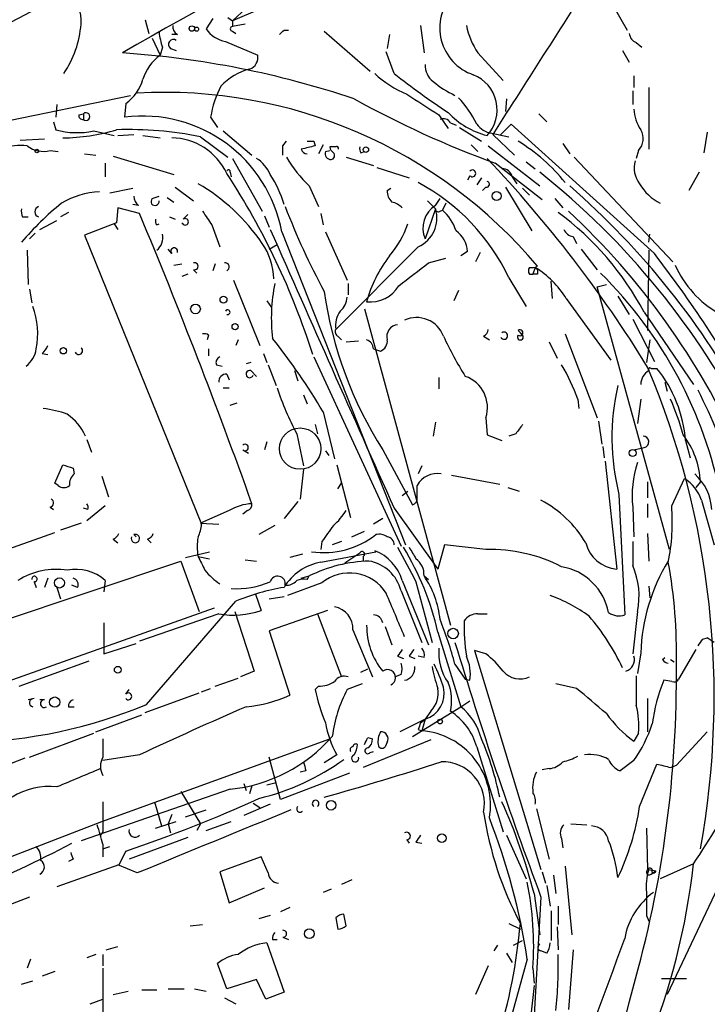
# Model space of a CAD drawing. Extents: x 0 to 59231, y -58369 to 853.
# Drawn here: x 106 to 156, y 224 to 297 of the extents above; entities that cross this region are included whole.
import ezdxf

# ---------------------------------------------------------------- set-up
doc = ezdxf.new("R2010")
doc.units = 0
doc.header["$MEASUREMENT"] = 0
doc.layers.add('MAIN', color=5, linetype='CONTINUOUS')

msp = doc.modelspace()

# ---------------------------------------------------------------- linework, layer by layer
at = {"layer": 'MAIN'}
for p, q in [((152.0613, 309.88), (121.2427, 296.672)), ((122.2587, 297.6033), (121.2427, 296.672)), ((149.352, 297.7727), (150.368, 295.9947)), ((114.808, 296.7567), (115.062, 295.7407)), ((119.8033, 296.8413), (119.2953, 296.0793)), ((120.904, 296.926), (121.2427, 296.672)), ((121.2427, 296.672), (121.2427, 296.2487)), ((122.174, 296.418), (121.2427, 296.2487)), ((121.2427, 295.91), (121.4967, 295.7407)), ((125.0527, 295.9947), (125.3913, 295.9947)), ((128.016, 295.91), (131.4027, 292.9467)), ((135.128, 296.3333), (135.382, 294.3013)), ((115.316, 295.402), (115.9087, 294.132)), ((117.1787, 295.656), (116.7553, 295.656)), ((120.7347, 295.148), (123.1053, 294.132)), ((132.842, 295.656), (132.6727, 294.64)), ((116.078, 294.7247), (115.9087, 294.132)), ((116.6707, 294.64), (117.094, 294.4707)), ((133.1807, 292.7773), (132.588, 294.386)), ((150.0293, 294.4707), (150.5373, 293.624)), ((151.0453, 295.0633), (151.4687, 294.7247)), ((139.3613, 294.3013), (141.224, 292.2693)), ((150.876, 292.608), (150.876, 291.7613)), ((150.7913, 291.5073), (150.7913, 290.4913)), ((151.9767, 291.7613), (151.9767, 287.1893)), ((101.7693, 288.7133), (113.7073, 291.1687)), ((141.478, 290.9147), (141.3933, 289.9833)), ((108.2887, 290.4913), (108.204, 289.56)), ((113.3687, 290.576), (113.284, 289.56)), ((109.8973, 289.7293), (110.236, 289.814)), ((110.236, 289.814), (110.236, 289.3907)), ((119.634, 289.56), (120.142, 288.798)), ((136.4827, 289.7293), (137.16, 288.7133)), ((143.8487, 289.814), (144.4413, 289.2213)), ((108.0347, 289.2213), (108.204, 288.6287)), ((137.3293, 289.1367), (137.7527, 288.9673)), ((138.0067, 288.798), (139.6153, 287.782)), ((141.8167, 289.052), (140.97, 288.2053)), ((152.4, 279.4847), (141.8167, 289.052)), ((105.5793, 287.8667), (107.3573, 287.9513)), ((110.998, 288.544), (112.522, 288.2053)), ((112.776, 288.2053), (113.9613, 288.29)), ((114.6387, 288.2053), (115.9087, 288.036)), ((118.872, 288.1207), (120.904, 286.5967)), ((120.5653, 288.544), (122.682, 286.766)), ((140.3773, 288.3747), (141.6473, 288.1207)), ((140.462, 288.29), (142.0707, 286.766)), ((156.2947, 288.4593), (156.0407, 286.9353)), ((124.968, 287.4433), (125.222, 287.782)), ((127.254, 287.782), (127.3387, 287.4433)), ((127.9313, 287.528), (127.5927, 286.8507)), ((128.8627, 287.3587), (128.4393, 287.3587)), ((138.8533, 287.528), (139.3613, 287.02)), ((140.1233, 287.4433), (143.9333, 284.48)), ((145.6267, 287.6127), (146.1347, 286.8507)), ((107.7807, 287.1047), (108.3733, 287.02)), ((110.3207, 286.8507), (111.1673, 286.766)), ((112.4373, 286.6813), (116.9247, 285.3267)), ((121.2427, 286.512), (123.444, 282.6173)), ((128.1007, 287.02), (128.4393, 287.1047)), ((129.6247, 286.5967), (131.6567, 286.004)), ((130.7253, 286.9353), (130.9793, 287.02)), ((146.4733, 286.5967), (153.7547, 278.892)), ((151.2147, 287.1047), (151.0453, 286.512)), ((111.8447, 286.1733), (111.8447, 285.1573)), ((131.9107, 285.8347), (134.2813, 285.0727)), ((144.1027, 283.464), (140.6313, 286.1733)), ((142.9173, 286.258), (143.5947, 285.75)), ((121.0733, 285.496), (121.158, 285.1573)), ((138.7687, 285.242), (138.5993, 284.9033)), ((139.6153, 285.0727), (139.2767, 284.5647)), ((141.9013, 285.1573), (142.24, 284.6493)), ((155.702, 285.496), (154.94, 284.1413)), ((112.1833, 283.972), (113.8767, 284.3107)), ((117.0093, 284.3953), (118.364, 283.3793)), ((126.9153, 284.48), (127.5927, 282.956)), ((132.6727, 284.1413), (132.9267, 284.3107)), ((139.954, 284.3953), (139.7, 284.1413)), ((141.3933, 284.3953), (143.3407, 281.178)), ((142.6633, 284.3107), (143.1713, 283.8027)), ((115.316, 283.5487), (115.824, 283.718)), ((116.4167, 283.6333), (116.9247, 283.2947)), ((136.2287, 283.0407), (136.5673, 283.5487)), ((145.034, 283.5487), (145.6267, 282.8713)), ((112.776, 282.8713), (112.6913, 281.7707)), ((114.3847, 282.448), (112.776, 282.8713)), ((114.3, 283.0407), (113.8767, 283.1253)), ((136.2287, 282.7867), (135.4667, 280.5853)), ((135.636, 283.3793), (136.2287, 282.7867)), ((136.9907, 283.21), (136.7367, 282.702)), ((105.7487, 282.194), (106.172, 282.194)), ((109.1353, 282.5327), (108.5427, 282.194)), ((116.586, 282.194), (117.0093, 282.0247)), ((117.602, 282.0247), (117.9407, 282.3633)), ((123.6133, 282.2787), (123.952, 281.432)), ((127.762, 282.448), (127.9313, 281.6013)), ((136.5673, 282.6173), (136.7367, 282.702)), ((107.0187, 281.2627), (108.2887, 281.94)), ((112.6913, 281.7707), (110.3207, 280.8393)), ((112.522, 281.686), (112.776, 281.2627)), ((115.6547, 281.6013), (115.824, 281.686)), ((119.7187, 281.6013), (120.3113, 279.9927)), ((106.68, 281.0087), (106.2567, 280.5853)), ((110.3207, 280.8393), (118.9567, 259.5033)), ((124.8833, 281.0933), (134.0273, 257.9793)), ((128.1007, 281.0933), (129.7093, 277.5373)), ((146.3887, 280.7547), (146.6427, 280.2467)), ((151.9767, 280.3313), (152.0613, 280.924)), ((123.952, 279.8233), (124.5447, 280.162)), ((134.9587, 279.9927), (128.8627, 273.8967)), ((106.0873, 279.7387), (106.172, 277.1987)), ((116.7553, 279.4847), (116.5013, 279.8233)), ((135.7207, 278.8073), (136.9907, 279.146)), ((138.5993, 279.654), (138.0913, 279.3153)), ((139.5307, 279.5693), (139.192, 278.892)), ((146.9813, 279.8233), (148.1667, 278.2993)), ((151.9767, 279.7387), (151.892, 273.812)), ((116.9247, 278.638), (117.5173, 278.7227)), ((119.9727, 278.7227), (119.8033, 278.2147)), ((143.5947, 278.4687), (143.4253, 277.9607)), ((143.5947, 278.4687), (143.764, 278.2993)), ((143.5947, 278.4687), (143.764, 278.2993)), ((117.9407, 277.9607), (117.5173, 277.7913)), ((118.364, 278.2993), (118.618, 278.0453)), ((141.6473, 277.7067), (142.9173, 275.59)), ((143.1713, 277.9607), (143.4253, 277.9607)), ((143.764, 277.9607), (143.4253, 277.9607)), ((121.3273, 277.5373), (123.2747, 272.7113)), ((129.794, 277.2833), (129.794, 276.4367)), ((144.8647, 276.1827), (144.78, 277.4527)), ((148.1667, 277.0293), (148.844, 277.1987)), ((153.5007, 257.6407), (148.1667, 277.0293)), ((106.2567, 276.86), (106.426, 275.844)), ((137.922, 276.7753), (137.5833, 276.0133)), ((149.6907, 276.352), (150.5373, 274.9973)), ((123.7827, 276.0133), (124.1213, 275.5053)), ((145.8807, 276.1827), (149.1827, 271.6107)), ((130.9793, 275.4207), (137.3293, 252.0527)), ((151.638, 275.1667), (155.2787, 269.8327)), ((150.7913, 274.6587), (152.4, 271.526)), ((119.4647, 273.4733), (119.38, 273.1347)), ((129.032, 273.3887), (129.286, 273.1347)), ((139.7847, 273.3887), (140.208, 273.1347)), ((142.494, 273.6427), (142.3247, 273.812)), ((142.6633, 273.4733), (142.494, 273.6427)), ((145.796, 273.558), (148.1667, 267.3773)), ((121.666, 273.1347), (121.4967, 272.7113)), ((129.6247, 272.9653), (130.556, 273.05)), ((144.6107, 272.9653), (145.2033, 271.78)), ((152.0613, 273.1347), (151.8073, 271.4413)), ((107.188, 272.1187), (107.6113, 272.034)), ((119.4647, 272.4573), (119.4647, 271.9493)), ((123.5287, 272.1187), (123.7827, 271.4413)), ((127.254, 271.8647), (133.6887, 257.8947)), ((131.6567, 272.4573), (132.1647, 272.288)), ((120.0573, 271.272), (120.4807, 271.1873)), ((122.5973, 271.4413), (122.2587, 271.3567)), ((123.8673, 271.272), (124.46, 269.748)), ((120.8193, 270.5947), (120.9887, 270.1713)), ((122.5973, 270.8487), (123.0207, 270.4253)), ((125.8147, 270.8487), (126.0687, 270.0867)), ((152.146, 271.018), (152.5693, 271.018)), ((136.4827, 270.3407), (136.4827, 269.494)), ((153.162, 270.002), (153.3313, 269.3247)), ((120.5653, 269.5787), (120.9887, 269.5787)), ((126.492, 269.0707), (126.746, 268.3933)), ((121.0733, 268.3087), (121.5813, 268.478)), ((146.7273, 268.732), (146.812, 268.0547)), ((151.384, 268.732), (151.13, 266.954)), ((127.9313, 267.8007), (128.778, 264.3293)), ((127.3387, 266.8693), (127.508, 266.192)), ((136.2287, 267.0387), (136.0593, 266.0227)), ((139.954, 267.3773), (140.0387, 266.1073)), ((148.2513, 267.1233), (148.5053, 265.43)), ((125.984, 266.192), (126.492, 263.8213)), ((140.0387, 266.1073), (141.1393, 265.684)), ((142.1553, 266.192), (141.6473, 266.0227)), ((110.49, 265.7687), (110.8287, 264.8373)), ((123.7827, 265.5993), (123.6133, 265.0067)), ((154.686, 265.684), (155.0247, 264.414)), ((122.0047, 265.0067), (122.428, 264.7527)), ((128.1007, 264.922), (128.3547, 264.5833)), ((132.334, 265.0067), (134.5353, 260.9427)), ((148.59, 265.2607), (148.6747, 264.414)), ((150.876, 265.0067), (151.638, 265.176)), ((108.1193, 262.5513), (108.712, 263.906)), ((128.9473, 263.906), (129.9633, 260.0113)), ((148.7593, 264.16), (149.606, 256.2013)), ((109.474, 263.652), (109.5587, 263.2287)), ((126.492, 263.5673), (126.238, 261.366)), ((135.2127, 263.8213), (134.9587, 263.2287)), ((137.414, 263.144), (140.97, 262.4667)), ((108.3733, 262.382), (108.1193, 262.5513)), ((111.5907, 263.0593), (112.0987, 261.5353)), ((129.032, 262.128), (129.286, 262.5513)), ((151.892, 262.636), (151.892, 261.4507)), ((153.67, 260.858), (154.6013, 262.89)), ((155.7867, 262.636), (155.448, 262.2127)), ((133.7733, 261.62), (134.1967, 261.9587)), ((134.874, 261.4507), (134.874, 262.382)), ((141.5627, 262.2127), (142.4093, 261.9587)), ((149.7753, 261.7047), (150.1987, 252.8147)), ((126.0687, 261.1967), (125.0527, 259.9267)), ((151.892, 261.0273), (151.892, 260.0113)), ((155.8713, 261.2813), (156.8027, 257.9793)), ((107.7807, 260.7733), (108.0347, 260.604)), ((110.5747, 260.604), (110.236, 260.6887)), ((111.8447, 260.858), (110.49, 259.7573)), ((120.9887, 260.5193), (118.872, 259.588)), ((122.3433, 260.5193), (122.0047, 260.2653)), ((133.1807, 260.6887), (136.398, 256.2013)), ((150.7913, 260.7733), (150.876, 258.572)), ((110.0667, 259.588), (108.5427, 259.08)), ((118.872, 259.588), (120.2267, 259.5033)), ((132.334, 259.9267), (131.6567, 259.5033)), ((101.5153, 256.54), (108.1193, 258.9107)), ((124.3753, 259.4187), (123.19, 258.7413)), ((130.048, 258.572), (130.9793, 258.9953)), ((151.892, 258.826), (151.9767, 256.794)), ((112.4373, 258.4027), (112.776, 258.1487)), ((113.9613, 258.7413), (114.1307, 258.572)), ((114.9773, 258.4027), (115.2313, 258.1487)), ((127.8467, 258.2333), (127.762, 257.6407)), ((129.286, 258.2333), (128.6087, 257.9793)), ((150.7913, 258.2333), (150.7913, 256.4553)), ((117.7713, 257.048), (119.5493, 257.4713)), ((127.762, 256.7093), (131.826, 257.4713)), ((130.6407, 257.3867), (129.54, 256.6247)), ((136.906, 257.9793), (136.398, 256.2013)), ((139.954, 257.6407), (136.906, 257.9793)), ((92.71, 248.4967), (117.4327, 256.794)), ((117.4327, 256.794), (118.7873, 253.0687)), ((118.7027, 257.1327), (119.5493, 256.9633)), ((122.174, 256.8787), (123.0207, 256.794)), ((126.4073, 257.302), (125.476, 257.048)), ((130.8947, 257.1327), (130.8947, 256.794)), ((106.5953, 255.27), (106.7647, 254.8467)), ((107.6113, 255.524), (107.3573, 254.8467)), ((111.8447, 255.3547), (111.76, 254.508)), ((127.8467, 255.1853), (125.3067, 254.254)), ((126.3227, 255.524), (126.9153, 255.6933)), ((126.746, 255.4393), (126.9153, 255.6933)), ((133.7733, 255.3547), (135.7207, 250.6133)), ((134.7893, 255.27), (135.9747, 250.7827)), ((135.382, 255.6933), (135.7207, 255.4393)), ((135.382, 255.6933), (135.7207, 255.4393)), ((167.9787, 255.778), (153.3313, 224.79)), ((108.2887, 254.8467), (108.5427, 254)), ((109.8127, 254.8467), (109.3893, 255.016)), ((133.6887, 254.5927), (135.2127, 250.7827)), ((151.9767, 254.9313), (152.0613, 254.0847)), ((114.8927, 246.2107), (121.4967, 253.8307)), ((122.936, 254.3387), (123.3593, 253.1533)), ((123.952, 254), (125.0527, 254.1693)), ((119.888, 253.3227), (93.98, 244.094)), ((121.412, 253.0687), (122.8513, 248.666)), ((128.27, 253.1533), (123.952, 251.6293)), ((151.13, 253.0687), (150.7913, 249.936)), ((111.76, 252.222), (111.76, 249.936)), ((120.2267, 252.8993), (114.3847, 250.8673)), ((127.508, 252.8993), (129.286, 248.2427)), ((139.3613, 252.8993), (140.0387, 252.8993)), ((123.952, 251.6293), (125.476, 246.888)), ((130.1327, 251.714), (131.572, 248.2427)), ((132.5033, 251.968), (133.0113, 250.6133)), ((136.398, 251.5447), (138.0913, 246.0413)), ((155.956, 251.0367), (156.2947, 251.1213)), ((156.8027, 250.7827), (156.2947, 251.1213)), ((111.76, 249.936), (114.1307, 250.698)), ((139.954, 249.936), (139.1073, 250.19)), ((139.1073, 250.19), (144.018, 234.0187)), ((155.448, 250.2747), (154.178, 248.0733)), ((105.4947, 247.5653), (110.6593, 249.428)), ((133.4347, 249.7667), (133.858, 249.5973)), ((134.2813, 249.7667), (134.7047, 249.5973)), ((135.382, 249.682), (134.9587, 249.7667)), ((151.384, 250.0207), (151.13, 248.4967)), ((152.9927, 249.5127), (153.162, 249.682)), ((153.5853, 249.5127), (153.8393, 249.3433)), ((122.8513, 248.666), (121.8353, 248.2427)), ((130.7253, 248.5813), (131.2333, 248.8353)), ((137.668, 249.174), (138.43, 248.0733)), ((119.9727, 247.5653), (121.666, 248.158)), ((133.6887, 248.412), (133.2653, 248.2427)), ((138.43, 248.0733), (138.7687, 247.9887)), ((153.67, 247.904), (153.0773, 247.9887)), ((113.3687, 246.9727), (113.6227, 247.3113)), ((118.9567, 247.142), (119.634, 247.396)), ((127.5927, 247.5653), (127.3387, 247.3113)), ((130.81, 247.7347), (129.7093, 247.3113)), ((146.6427, 247.396), (145.1187, 247.7347)), ((106.5953, 246.634), (106.172, 246.5493)), ((107.3573, 246.5493), (107.0187, 246.5493)), ((114.808, 245.618), (118.7873, 247.0573)), ((138.0913, 246.0413), (138.7687, 246.4647)), ((151.892, 246.634), (151.892, 244.1787)), ((109.1353, 246.0413), (109.5587, 246.0413)), ((134.5353, 243.84), (138.0913, 246.0413)), ((135.89, 245.7027), (135.4667, 245.11)), ((111.1673, 244.1787), (114.554, 245.4487)), ((135.4667, 245.11), (133.604, 244.1787)), ((135.128, 244.856), (135.4667, 245.11)), ((135.4667, 245.11), (135.2127, 244.2633)), ((134.9587, 244.348), (135.2127, 244.2633)), ((106.2567, 242.316), (110.998, 244.094)), ((111.5907, 237.5747), (128.4393, 243.6707)), ((111.6753, 243.6707), (111.6753, 242.316)), ((135.89, 243.586), (130.8947, 241.554)), ((131.2333, 243.7553), (131.572, 243.6707)), ((151.2147, 244.094), (150.876, 243.5013)), ((154.0087, 241.7233), (156.2947, 244.1787)), ((132.6727, 243.4167), (132.5033, 243.078)), ((139.2767, 243.078), (141.224, 236.8127)), ((105.918, 242.2313), (100.838, 240.284)), ((114.3847, 242.4853), (111.6753, 242.062)), ((124.7987, 239.1833), (123.952, 242.316)), ((128.9473, 242.4853), (128.016, 241.8927)), ((131.4027, 242.6547), (131.6567, 242.7393)), ((150.876, 242.062), (149.86, 241.3)), ((144.6107, 241.4693), (144.1027, 241.3847)), ((151.2993, 238.6753), (152.5693, 241.808)), ((153.5853, 241.554), (154.0087, 241.7233)), ((129.8787, 241.1307), (124.7987, 239.1833)), ((126.6613, 241.3), (126.238, 241.2153)), ((121.0733, 239.9453), (110.0667, 236.1353)), ((122.0893, 240.3687), (122.2587, 239.8607)), ((122.682, 240.1993), (122.5127, 239.6067)), ((123.7827, 240.284), (124.46, 240.4533)), ((117.4327, 239.776), (118.872, 237.4053)), ((115.4853, 239.014), (115.9933, 237.236)), ((117.7713, 237.9133), (119.2953, 238.4213)), ((124.0367, 238.8447), (122.0893, 237.998)), ((122.7667, 238.9293), (123.2747, 238.5907)), ((143.6793, 238.506), (144.6107, 234.7807)), ((116.7553, 238.0827), (116.5013, 237.4053)), ((99.9913, 233.0873), (111.5907, 237.5747)), ((115.57, 237.0667), (117.094, 237.5747)), ((116.5013, 237.4053), (116.6707, 236.728)), ((118.872, 237.4053), (118.618, 236.8973)), ((119.2953, 236.8973), (121.158, 237.5747)), ((146.2193, 237.4053), (147.4047, 237.3207)), ((151.8073, 237.0667), (151.892, 234.0187)), ((111.6753, 236.8127), (111.506, 236.5587)), ((117.9407, 236.3893), (113.6227, 234.7807)), ((141.478, 236.5587), (142.9173, 233.3413)), ((145.542, 236.3047), (145.6267, 235.6273)), ((111.6753, 235.8813), (111.6753, 234.95)), ((111.6753, 235.5427), (112.1833, 235.712)), ((134.112, 236.22), (134.2813, 235.966)), ((134.7893, 236.0507), (135.2127, 235.966)), ((109.474, 234.7807), (109.1353, 234.6113)), ((113.3687, 235.3733), (112.8607, 234.3573)), ((123.3593, 234.95), (120.3113, 233.8493)), ((123.8673, 233.7647), (123.3593, 234.95)), ((112.8607, 234.3573), (108.2887, 232.7487)), ((114.2153, 233.7647), (112.776, 234.3573)), ((145.796, 234.2727), (146.304, 229.1927)), ((155.2787, 234.442), (152.8233, 233.3413)), ((120.3113, 233.8493), (120.9887, 231.5633)), ((144.1027, 233.8493), (144.3567, 233.0027)), ((144.9493, 233.5953), (145.1187, 232.2407)), ((151.9767, 234.0187), (152.4847, 233.934)), ((152.146, 233.68), (152.4847, 233.934)), ((120.9887, 231.5633), (123.6133, 232.664)), ((130.048, 233.2567), (129.286, 232.918)), ((144.4413, 232.8333), (144.6953, 231.3093)), ((106.2567, 231.9867), (103.378, 230.886)), ((128.524, 232.5793), (127.9313, 232.3253)), ((144.018, 231.9867), (143.4253, 221.6573)), ((143.51, 232.2407), (143.9333, 229.1927)), ((125.476, 231.2247), (124.7987, 230.886)), ((145.288, 231.3093), (145.288, 229.9547)), ((124.0367, 230.632), (123.19, 230.378)), ((128.8627, 230.4627), (129.032, 229.616)), ((129.6247, 229.87), (129.4553, 230.7167)), ((144.78, 230.9707), (144.78, 228.7693)), ((151.8073, 230.632), (151.9767, 230.2087)), ((118.11, 229.87), (119.0413, 229.9547)), ((141.6473, 230.0393), (142.494, 229.616)), ((145.2033, 229.7853), (145.288, 228.092)), ((124.968, 229.0233), (125.3913, 228.854)), ((111.9293, 228.092), (112.776, 228.346)), ((123.7827, 228.6), (125.0527, 224.9593)), ((124.206, 228.854), (124.5447, 228.854)), ((140.8007, 228.4307), (140.5467, 228.0073)), ((141.986, 228.4307), (142.6633, 228.7693)), ((111.1673, 227.7533), (110.49, 227.4993)), ((111.6753, 227.7533), (111.6753, 226.9067)), ((141.478, 227.838), (141.9013, 227.1607)), ((144.4413, 227.838), (144.018, 228.0073)), ((146.3887, 228.092), (146.05, 223.6893)), ((106.3413, 227.4147), (106.0873, 226.7373)), ((120.8193, 225.2133), (120.142, 227.076)), ((140.1233, 226.9067), (139.192, 224.79)), ((143.002, 227.4147), (140.0387, 216.7467)), ((108.1193, 226.4833), (107.188, 226.1447)), ((111.6753, 226.7373), (111.6753, 223.4353)), ((143.4253, 226.7373), (143.51, 225.6367)), ((105.664, 225.552), (106.5107, 225.806)), ((123.0207, 225.8907), (120.8193, 225.2133)), ((123.698, 224.4513), (123.0207, 225.8907)), ((143.51, 225.4673), (143.256, 223.266)), ((152.908, 225.9753), (154.7707, 225.9753)), ((112.4373, 224.79), (113.538, 225.044)), ((114.554, 225.1287), (115.6547, 225.1287)), ((116.5013, 225.2133), (117.6867, 225.2133)), ((118.4487, 225.2133), (119.2953, 225.044)), ((125.0527, 224.9593), (123.698, 224.4513)), ((110.744, 224.1127), (111.6753, 224.4513)), ((120.65, 224.536), (121.4967, 224.1127))]:
    msp.add_line(p, q, dxfattribs=at)
for centre, radius in [((118.249, 296.1036), 0.201), ((118.5968, 296.0582), 0.1496), ((106.807, 287.0624), 0.1338), ((131.0942, 287.1652), 0.201), ((140.7371, 283.7392), 0.3346), ((120.5807, 276.0904), 0.2558), ((118.5149, 275.406), 0.3573), ((121.4393, 274.0984), 0.2289), ((108.7587, 272.3126), 0.2342), ((126.2379, 265.0914), 1.5263), ((150.7836, 264.7681), 0.2558), ((108.4685, 255.1748), 0.3741), ((137.5296, 251.4401), 0.3881), ((112.7778, 248.7673), 0.2527), ((108.1193, 246.3801), 0.3786), ((136.5673, 244.9407), 0.1693), ((128.524, 238.76), 0.349), ((136.7064, 236.335), 0.3164), ((126.9153, 229.2774), 0.3592)]:
    msp.add_circle(centre, radius, dxfattribs=at)
for centre, radius, start, end in [((250.2078, 58.0454), 273.1508, 111.897713, 120.125469), ((3255.9443, -1695.1639), 3693.2803, 147.2881827, 147.5173653), ((4643.8675, -8303.3834), 9724.2674, 117.78909685, 118.01827998), ((107.4443, 296.6972), 2.6372, 353.922763, 52.473532), ((140.1982, 296.1542), 3.6557, 137.598637, 251.24289), ((102.5258, 297.0067), 7.5638, 326.002358, 355.53611), ((117.5173, 296.2487), 0.6826, 172.88019, 240.261365), ((121.1013, 297.2926), 2.1757, 213.893844, 260.299564), ((121.2427, 296.0793), 0.1694, 90, 270), ((40.1834, 380.5253), 119.7841, 314.885442, 315.114558), ((143.9282, 297.3964), 5.5169, 191.110329, 214.126455), ((120.7885, 296.3914), 4.9967, 186.505317, 199.485132), ((116.8824, 294.9364), 0.3641, 54.46781, 234.464151), ((151.3482, 295.8196), 0.8147, 185.557346, 248.173778), ((108.65, 226.8764), 67.5726, 71.387117, 86.211554), ((117.9407, 291.338), 3.4548, 126.027373, 162.897271), ((122.2353, 293.9586), 0.8871, 288.222531, 11.271933), ((123.6557, 288.812), 4.4532, 104.872573, 137.053819), ((136.9943, 293.3942), 1.5288, 177.732008, 232.294302), ((111.3354, 293.3709), 3.4563, 306.036027, 342.889349), ((137.4848, 299.1058), 8.5462, 227.77434, 246.755545), ((175.0523, 346.4697), 68.0889, 232.05139, 236.185094), ((137.9899, 290.1001), 2.7907, 317.236299, 68.279414), ((126.3682, 288.5853), 6.8044, 151.366355, 171.764271), ((140.7025, 297.755), 7.2517, 230.18664, 245.263101), ((-10756.1666, 5323.3658), 12048.9217, 334.88553289, 335.31874646), ((116.2021, 255.3904), 36.0025, 40.043547, 93.163481), ((165.784, 355.2259), 73.491, 241.055628, 249.985634), ((516.3003, 883.1708), 704.5809, 237.1505458, 237.3797268), ((132.1587, 285.545), 7.935, 26.229218, 43.42213), ((153.9253, 290.3225), 3.054, 183.187219, 213.683824), ((110.1936, 289.687), 0.2993, 171.875312, 278.143638), ((110.4277, 289.6023), 0.2856, 227.82485, 132.161681), ((114.6096, 279.1973), 10.4471, 10.456225, 97.289705), ((136.8213, 288.8826), 0.5681, 26.574073, 116.56054), ((141.5861, 294.1294), 6.1229, 223.706948, 255.361174), ((109.7734, 294.2741), 5.8595, 254.464269, 282.06341), ((108.6529, 302.0875), 14.0516, 270.240982, 286.702213), ((113.6195, 262.0684), 26.5765, 78.601194, 92.001495), ((140.658, 290.0638), 1.7122, 216.222716, 260.564633), ((150.3197, 287.9755), 1.2488, 315.78518, 31.538969), ((116.7032, 283.4967), 4.5396, 24.945449, 89.342414), ((105.5791, 282.7039), 4.7666, 83.87963, 106.507776), ((107.2725, 288.9671), 1.9305, 232.124496, 285.262928), ((-44.3319, 287.1047), 169.3002, 359.885375, 0.114591), ((190.3306, 33.3165), 261.8175, 103.921641, 104.150824), ((126.752, 287.292), 0.4414, 193.453829, 269.221044), ((127, 414.7819), 127.0002, 269.885409, 270.114592), ((128.9901, 287.4013), 0.5524, 184.422569, 237.506537), ((128.9474, 287.274), 0.1197, 314.966157, 135), ((131.1062, 287.2316), 0.4825, 164.728219, 217.879149), ((135.6937, 276.7294), 12.8891, 38.391694, 59.038378), ((121.6355, 284.2966), 2.6128, 23.219034, 57.983924), ((134.1113, 291.9723), 10.3883, 211.162488, 226.155643), ((128.5346, 286.8824), 0.4552, 162.404942, 268.665732), ((128.4816, 286.7236), 0.2994, 278.143638, 45), ((73.0522, 222.7203), 92.5017, 31.536604, 43.600591), ((120.9463, 285.5383), 0.1339, 341.578587, 161.537987), ((138.955, 285.4113), 0.2518, 222.262972, 137.720189), ((141.1747, 285.0093), 0.7415, 11.51299, 92.736234), ((152.8231, 285.8345), 1.9305, 164.737072, 217.875504), ((75.458, 255.6832), 54.2347, 17.546639, 33.239335), ((115.8645, 280.2199), 9.6366, 17.547471, 32.001224), ((108.1561, 240.5681), 57.4328, 26.970067, 51.468821), ((111.2771, 271.8981), 14.7558, 34.456868, 59.785823), ((127.6324, 271.064), 15.5095, 25.359741, 61.811362), ((139.9963, 284.607), 0.2159, 258.700477, 78.674454), ((107.3627, 239.9242), 59.0634, 28.349073, 48.970544), ((154.4318, 286.4396), 3.608, 209.749018, 243.524432), ((111.7715, 277.8678), 6.1988, 93.238638, 120.479323), ((114.9351, 283.7816), 0.9759, 183.736746, 229.396795), ((115.5276, 283.337), 0.2994, 134.986464, 8.121983), ((133.6585, 284.0445), 0.9905, 174.391856, 229.200438), ((106.5943, 282.6172), 0.9456, 169.674018, 206.58673), ((123.6668, 264.764), 23.8, 129.191249, 139.14952), ((107.0444, 282.575), 0.3967, 106.159674, 253.840326), ((174.5964, 301.8869), 52.9583, 200.944781, 208.409776), ((132.6061, 281.6681), 1.6763, 45.870102, 76.011837), ((134.0338, 282.0988), 2.3002, 293.708821, 17.401427), ((137.265, 281.3732), 1.9633, 121.859681, 203.659957), ((136.4403, 282.7866), 0.2116, 179.972923, 306.875312), ((-312.4703, 104.7885), 462.3506, 19.750369, 22.597359), ((116.036, 281.8977), 0.483, 164.755285, 217.859376), ((117.7502, 281.8342), 0.2414, 195.250955, 127.88123), ((373.4144, 451.4822), 305.3212, 213.578089, 213.807241), ((134.3229, 279.9922), 3.629, 19.072031, 48.30641), ((132.0012, 264.6585), 22.2716, 28.152479, 53.374705), ((109.0974, 242.8227), 54.3057, 24.110793, 47.120732), ((126.569, 284.4723), 8.1207, 320.576558, 339.933406), ((114.9272, 280.6667), 1.1792, 308.094458, 12.603116), ((5272.0951, 2556.9696), 5628.6186, 203.8478968, 204.0770802), ((136.5035, 279.4869), 2.1025, 4.5586, 53.547059), ((146.4673, 281.5651), 0.8142, 201.80141, 264.460259), ((116.9413, 279.6558), 0.2527, 339.980084, 222.610719), ((119.4528, 277.5103), 4.8392, 1.32264, 34.43486), ((140.2327, 273.5033), 9.4022, 141.818712, 165.050919), ((76.9898, 221.6866), 95.0122, 29.503569, 37.468337), ((118.4381, 278.5533), 0.2646, 253.736331, 106.263669), ((120.6879, 278.4977), 0.3119, 294.905959, 96.979197), ((-288.6956, 828.2986), 694.3125, 307.4526059, 307.6817938), ((143.5103, 278.2147), 0.4236, 143.157154, 216.842846), ((143.3408, 279.3999), 0.9465, 259.683783, 296.559637), ((139.6577, 272.2457), 7.3638, 32.319617, 57.680383), ((160.8618, 281.6816), 7.5761, 203.686972, 240.588031), ((228.4139, 278.13), 84.6501, 179.885408, 180.114592), ((125.8622, 255.2818), 32.0478, 11.098157, 45.259158), ((136.4184, 274.7461), 12.3075, 168.103094, 187.126171), ((131.3815, 278.4264), 2.5085, 264.675088, 328.454147), ((157.317, 280.8794), 29.5989, 188.13555, 212.429429), ((128.2423, 276.3658), 1.4703, 310.71119, 356.158708), ((100.8927, 273.5578), 5.9743, 349.385058, 19.886585), ((120.887, 275.1609), 0.1771, 247.519535, 149.308101), ((130.8103, 274.1295), 1.9615, 145.115667, 186.816323), ((134.8317, 272.6449), 2.1241, 20.497955, 114.741983), ((133.5012, 273.3752), 0.8627, 94.421119, 196.187149), ((119.1683, 273.092), 0.483, 52.140624, 105.244715), ((129.2012, 273.7273), 0.3785, 153.414641, 243.448488), ((159.3566, 283.7038), 24.7839, 204.595027, 212.396244), ((139.4464, 273.981), 0.6821, 299.733421, 352.90103), ((141.2897, 273.4252), 0.2644, 207.28218, 124.663635), ((142.494, 273.3357), 0.2182, 140.897224, 39.102776), ((142.4622, 273.6426), 0.2182, 230.91761, 129.065835), ((106.5112, 273.0496), 1.1509, 306.018589, 342.906421), ((88.296, 244.5412), 45.9561, 30.40603, 38.611228), ((130.8458, 272.3784), 0.8147, 5.557346, 68.173778), ((131.8606, 273.0462), 0.8169, 291.854808, 6.219364), ((104.9017, 272.7115), 1.8803, 305.842319, 352.230168), ((109.8973, 272.3198), 0.2794, 204.639097, 52.678964), ((120.4809, 271.4413), 0.4561, 111.829402, 201.785083), ((134.7572, 264.6927), 12.6333, 18.646923, 31.385406), ((120.8053, 270.0161), 0.5788, 88.613923, 181.395974), ((122.5127, 270.5947), 0.2678, 71.578587, 341.558284), ((137.6259, 268.1182), 2.4432, 342.346727, 70.784879), ((152.5861, 269.8123), 1.2023, 120.455397, 179.027767), ((94.1093, 246.7808), 62.6929, 349.673549, 22.827204), ((152.0614, 270.9333), 0.1197, 45.033843, 224.966157), ((144.9806, 264.9196), 9.7354, 4.503335, 38.785912), ((166.4516, 265.9022), 17.1965, 167.077131, 194.128123), ((144.1483, 275.9108), 20.6009, 197.90082, 208.148987), ((106.3762, 244.8878), 55.009, 19.19589, 26.472775), ((137.1866, 261.4351), 17.9489, 15.088227, 23.987543), ((106.2739, 259.9157), 8.2001, 70.206488, 83.00377), ((106.6637, 264.2465), 4.1418, 25.394473, 54.808068), ((311.7742, 139.5008), 211.7103, 143.014201, 143.24333), ((149.6699, 262.3661), 6.1227, 2.526502, 37.664218), ((122.174, 265.176), 0.2394, 225, 135), ((151.5511, 265.5949), 0.4278, 281.719669, 89.705354), ((172.5929, 454.2788), 200.8048, 251.450469, 251.679652), ((158.7867, 261.6215), 8.0403, 162.230515, 186.055631), ((110.2058, 262.4787), 0.9906, 130.787625, 185.602387), ((136.3643, 261.5427), 1.7104, 80.316287, 150.612867), ((152.758, 260.3485), 3.8837, 3.772073, 47.868917), ((152.9969, 260.3178), 3.0316, 18.531172, 58.046304), ((108.7967, 262.8267), 0.614, 226.405547, 313.587694), ((107.7185, 261.0846), 0.3174, 281.299314, 62.449972), ((110.109, 260.7309), 0.4827, 344.757375, 37.88123), ((122.8805, 257.2897), 3.7429, 93.040062, 120.360455), ((122.2333, 260.9596), 0.4538, 284.027058, 8.580088), ((134.4254, 261.3829), 0.4537, 284.017867, 8.594459), ((140.055, 253.7974), 8.4684, 30.919084, 62.097136), ((125.8538, 262.7661), 4.3895, 310.306952, 329.212418), ((138.3333, 259.7148), 15.3792, 348.730399, 4.262953), ((116.6998, 259.6185), 2.2598, 332.413275, 357.077961), ((112.1409, 259.1226), 0.7785, 292.378134, 337.605454), ((114.0777, 258.4556), 0.3085, 157.833017, 112.166983), ((114.6809, 259.1226), 0.7785, 292.378134, 337.605454), ((424.6198, 47.1762), 364.1694, 144.351396, 144.580579), ((132.0801, 257.81), 0.9653, 52.12814, 105.261365), ((122.5283, 257.8523), 3.8927, 169.345625, 190.652929), ((127.9399, 263.7639), 6.3504, 262.260596, 307.729937), ((132.5931, 257.9897), 0.5877, 358.986021, 82.215954), ((149.8225, 258.7709), 2.5787, 193.962416, 265.183955), ((130.81, 257.302), 0.1893, 296.578587, 153.421413), ((130.5783, 254.444), 3.3222, 15.909625, 69.508547), ((769.0907, 595.1786), 719.6361, 207.9567181, 208.1859086), ((116.7303, 247.2188), 20.1378, 12.404656, 31.731268), ((346.2064, 384.3843), 246.8467, 210.848166, 211.077353), ((140.2678, 246.093), 11.552, 62.834498, 91.556586), ((372.9565, 383.6246), 283.981, 206.45046, 206.679643), ((128.4709, 252.7764), 3.9963, 100.217774, 148.797983), ((131.6744, 246.0129), 10.787, 91.893386, 116.179758), ((130.8063, 253.8657), 2.9727, 14.155915, 80.088041), ((133.9077, 255.7786), 1.4767, 356.688674, 53.34505), ((165.1241, 249.5901), 13.7468, 148.396348, 178.204999), ((116.144, 249.9867), 37.8734, 358.770434, 10.224282), ((108.2522, 250.8533), 5.3236, 81.373549, 122.26846), ((109.6857, 252.9417), 3.2379, 48.17983, 101.309932), ((123.106, 259.2322), 4.988, 218.653171, 235.92412), ((129.8781, 252.6935), 3.2149, 32.551154, 129.188088), ((144.8316, 252.1702), 4.2602, 11.012672, 80.400814), ((145.7889, 254.2448), 5.469, 347.581756, 23.840055), ((106.6236, 255.4676), 0.1996, 261.849602, 188.150398), ((109.3894, 255.0583), 0.4733, 333.440363, 79.703815), ((121.5351, 261.0352), 6.2845, 266.559926, 293.456689), ((124.5799, 255.1124), 0.5656, 350.187993, 163.820836), ((125.2342, 256.0015), 0.9903, 264.384402, 319.217958), ((126.5342, 253.8729), 1.5806, 82.299482, 110.370222), ((129.7579, 251.7943), 6.8434, 5.716925, 34.732273), ((127.7447, 238.6937), 16.3758, 99.461747, 112.429045), ((-671.0718, -85.8655), 872.7345, 22.7197831, 22.9489624), ((140.742, 243.3057), 11.6402, 54.060349, 70.145956), ((121.3211, 258.8457), 6.0463, 259.571746, 289.70023), ((128.5028, 251.7986), 1.6321, 357.028728, 80.292391), ((149.7753, 254.0844), 1.3384, 235.298349, 288.441717), ((131.6417, 252.1143), 0.7006, 8.842533, 88.773122), ((110.3327, 241.8964), 28.2875, 14.908297, 21.962691), ((151.5236, 251.9241), 13.1866, 177.969588, 189.416249), ((139.3611, 251.6297), 1.2696, 89.990974, 143.139128), ((134.9013, 241.8671), 16.6913, 24.995638, 40.602821), ((136.401, 251.9902), 5.2527, 179.318238, 219.261164), ((441.5919, 342.989), 317.6031, 196.87707, 200.456738), ((28.7982, 335.45), 152.6261, 326.192728, 326.421931), ((260.6039, 165.3708), 152.6259, 146.200557, 146.42974), ((261.4621, 165.3381), 152.6537, 146.192759, 146.421922), ((134.7895, 249.8937), 0.6292, 340.338213, 47.731211), ((140.314, 250.0206), 3.8462, 174.947991, 214.912696), ((135.6764, 248.4541), 3.1271, 351.441059, 24.81865), ((135.8439, 244.5559), 6.7704, 37.377834, 52.622166), ((150.0293, 249.5127), 0.884, 286.698623, 16.698623), ((153.4583, 249.8089), 0.5518, 212.463229, 265.603684), ((132.6854, 248.1901), 0.5916, 294.073617, 126.441805), ((132.6717, 248.8354), 1.1016, 337.396939, 22.59826), ((133.7915, 248.8958), 0.9197, 279.463347, 6.800464), ((147.191, 251.096), 11.4096, 190.56163, 198.922473), ((124.3231, 243.4637), 13.1279, 17.817731, 25.783707), ((142.4707, 249.7105), 1.6264, 219.956673, 295.515749), ((70.2513, 248.2244), 83.7628, 344.05482, 0.649563), ((127.7056, 249.4136), 1.8517, 266.504536, 305.389486), ((129.4978, 247.4382), 0.8573, 69.787353, 147.092117), ((701.3948, 247.2266), 550.3506, 179.885408, 180.114581), ((165.5166, 242.9955), 13.404, 158.129216, 172.38694), ((153.8393, 248.2428), 0.3787, 243.44848, 333.414653), ((142.5646, 250.6907), 15.5964, 192.513985, 201.969021), ((138.9716, 242.4645), 10.4538, 152.377722, 172.439149), ((134.868, 247.0245), 2.0059, 287.365441, 13.145984), ((134.4999, 247.0426), 1.9307, 316.053452, 10.546919), ((133.9405, 246.4967), 3.4806, 346.813396, 22.333306), ((-317.9296, -303.8581), 720.9081, 49.6481253, 49.877309), ((106.553, 246.3376), 0.2993, 81.878017, 261.875312), ((107.3513, 246.2651), 0.2843, 88.790557, 308.087058), ((109.5841, 246.109), 0.4539, 104.039305, 188.578205), ((113.555, 246.8033), 0.2517, 222.262972, 137.720189), ((121.4224, 255.7551), 9.7497, 274.92069, 294.567538), ((100.9634, 279.4425), 36.033, 271.147009, 292.741275), ((223.0854, 12.2866), 254.5727, 113.332251, 115.276859), ((134.8035, 241.7939), 4.6539, 16.01693, 57.130144), ((135.3877, 242.6281), 4.3542, 13.853694, 51.617211), ((145.541, 244.6441), 5.7003, 354.462133, 15.068227), ((155.9149, 250.5722), 8.6826, 215.474622, 234.525378), ((135.354, 246.1097), 7.3609, 189.806424, 209.497721), ((262.0357, 202.2795), 133.8593, 161.453816, 161.683013), ((134.8008, 238.7873), 5.4915, 349.946932, 85.698361), ((142.5786, 247.9042), 10.1478, 324.850621, 342.017492), ((119.8901, 251.4716), 11.5869, 275.861008, 318.803562), ((4.1063, 307.0013), 141.9906, 333.320357, 333.54954), ((130.8947, 243.586), 0.6826, 299.738635, 7.12814), ((133.4767, 243.459), 1.4965, 151.252949, 188.13281), ((132.2155, 243.6622), 0.519, 331.765797, 95.61722), ((120.4541, 235.2877), 20.9147, 11.20737, 23.629315), ((130.1326, 242.8663), 0.2116, 89.972935, 216.875312), ((130.3443, 243.078), 0.2116, 53.124688, 180), ((128.9492, 243.3313), 1.5244, 326.291169, 356.841227), ((131.2333, 242.7816), 0.2117, 90, 323.162586), ((132.2796, 243.2535), 0.2843, 181.249305, 321.884651), ((112.8613, 241.6386), 1.3658, 150.266566, 209.729791), ((119.0387, 256.5604), 17.7837, 283.499255, 305.855167), ((130.302, 242.2313), 0.2678, 108.441716, 18.441716), ((145.0472, 245.1257), 3.2013, 280.42923, 301.655927), ((147.6359, 239.7511), 2.7634, 60.102356, 98.335358), ((150.453, 242.7397), 1.557, 202.38634, 247.61366), ((448.5485, -563.5357), 872.7146, 112.7182678, 112.9474498), ((295.9192, 283.968), 174.5531, 193.919662, 194.148821), ((65.38, 460.971), 230.2997, 285.781888, 288.027597), ((136.7219, 238.8562), 3.1219, 348.840522, 91.282979), ((144.5117, 242.9373), 1.4713, 273.858111, 319.271992), ((216.5772, 495.6808), 261.8175, 255.849176, 256.078359), ((145.9837, 240.0481), 2.5831, 153.137363, 187.939385), ((107.6861, 235.1908), 4.9606, 83.022686, 122.967361), ((75.9997, 286.8537), 95.0376, 326.531132, 330.541383), ((79.2551, 335.7284), 105.9947, 288.774382, 294.487882), ((142.4514, 239.0562), 1.1627, 349.519291, 33.109188), ((661.9748, 237.9133), 550.3006, 179.885398, 180.114592), ((1284.0274, -2600.206), 3065.9175, 112.2007675, 112.4299524), ((126.2239, 238.4919), 0.2403, 130.239159, 319.760841), ((127.381, 238.887), 0.2469, 300.959776, 239.040224), ((101.762, 221.4302), 43.125, 14.517665, 24.062989), ((132.9012, 241.4421), 18.605, 334.477988, 351.447657), ((165.0648, 242.0384), 25.5621, 188.518319, 207.996028), ((94.5136, 219.9874), 49.054, 8.708696, 21.328074), ((99.226, 233.0021), 12.7779, 13.022075, 19.753481), ((114.046, 236.8465), 0.4445, 162.249926, 319.644795), ((146.252, 236.7085), 0.8168, 131.451203, 209.628292), ((147.7022, 235.9055), 1.3311, 9.941404, 88.230659), ((134.0958, 236.4968), 0.2773, 273.349473, 123.512416), ((261.9701, 151.6221), 152.6537, 146.192759, 146.421922), ((74.4894, 301.4572), 74.2098, 291.497762, 298.052908), ((105.7277, 234.802), 1.3797, 355.59365, 41.267966), ((139.4157, 232.2963), 10.3369, 6.274268, 21.801204), ((236.3967, 277.3622), 133.8752, 198.317001, 198.54617), ((106.776, 234.2117), 0.5845, 294.534821, 55.948355), ((104.4009, 240.1411), 51.196, 337.816365, 353.60863), ((152.0613, 233.9339), 0.1894, 26.592103, 153.394352), ((124.7282, 233.8636), 0.8666, 186.553398, 263.446602), ((155.704, 232.7907), 3.9244, 161.764964, 186.810824), ((152.0008, 233.8191), 0.201, 96.88465, 316.229162), ((152.3365, 233.9128), 0.1497, 134.972935, 8.140927), ((119.7184, 228.3461), 23.7614, 356.11774, 11.509683), ((155.5128, 227.9722), 5.4012, 126.298548, 169.692023), ((575.1569, 231.4786), 423.3504, 179.885408, 180.114578), ((129.5147, 229.7597), 0.9588, 93.551733, 132.844497), ((128.9724, 230.5735), 0.9594, 273.561805, 312.837328), ((102.4623, 233.4993), 40.1809, 330.198168, 355.060116), ((124.672, 228.9809), 0.483, 127.902035, 195.233269), ((124.9821, 229.2773), 0.2544, 266.822669, 93.177331), ((124.1594, 224.5891), 4.0285, 95.365428, 128.238226), ((-212.4327, 359.3504), 385.3683, 332.221434, 340.220093), ((144.045, 228.2729), 0.267, 114.740656, 264.195444), ((143.1732, 228.684), 1.5244, 326.291169, 356.841227), ((122.1408, 224.6318), 3.1574, 98.648759, 129.275362), ((112.0092, 227.0336), 33.2866, 354.087388, 1.238907), ((51.9933, 249.6002), 101.7633, 327.429989, 346.134505)]:
    msp.add_arc(centre, radius, start, end, dxfattribs=at)

doc.saveas('drawing.dxf')
